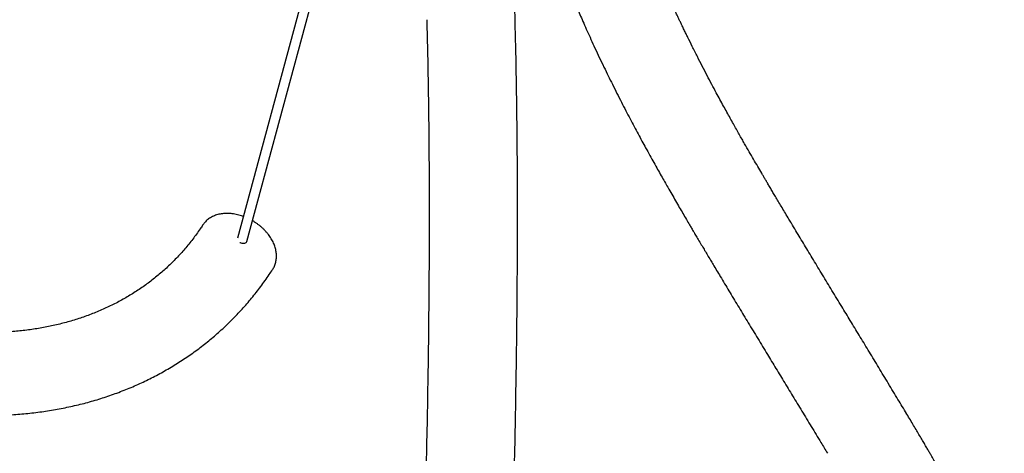
# Model space of a CAD drawing. Extents: x 0 to 2100, y 0 to 2970.
# Drawn here: x 1256 to 1653, y 714 to 888 of the extents above; entities that cross this region are included whole.
import ezdxf

# ---------------------------------------------------------------- set-up
doc = ezdxf.new("R2010")
doc.units = 0
doc.header["$LTSCALE"] = 100
doc.layers.get('0').update_dxf_attribs({"linetype": 'CONTINUOUS'})

msp = doc.modelspace()

# ---------------------------------------------------------------- linework, layer by layer
at = {"color": 7, "linetype": 'Continuous'}
for p, q in [((1385.56, 954.25), (1344.12, 800.42)), ((1347.89, 799.04), (1379.79, 917.46)), ((1330.38, 806.04), (1330.08, 805.62))]:
    msp.add_line(p, q, dxfattribs=at)
at = {"color": 7, "linetype": 'Continuous', "flags": 128}
msp.add_lwpolyline([(1345.03, 798.65), (1345.12, 798.6), (1345.49, 798.46), (1345.88, 798.35), (1346.27, 798.3), (1346.66, 798.3), (1347.01, 798.35), (1347.32, 798.45), (1347.58, 798.6), (1347.77, 798.78), (1347.88, 799), (1347.89, 799.04)], dxfattribs=at)
at = {"color": 7, "linetype": 'Continuous'}
for points, knots in [([(1525.28, 881.2), (1525.05, 881.67), (1524.54, 882.7), (1523.8, 884.22), (1523.09, 885.71), (1522.45, 887.04), (1521.91, 888.18), (1521.44, 889.17), (1521.01, 890.08), (1520.6, 890.98), (1519.97, 892.32), (1519.13, 894.13), (1518.08, 896.44), (1516.97, 898.9), (1515.79, 901.54), (1514.55, 904.37), (1513.27, 907.35), (1511.93, 910.48), (1510.79, 913.22), (1509.83, 915.53), (1509.09, 917.35), (1508.37, 919.11), (1507.71, 920.77), (1507.1, 922.29), (1506.57, 923.65), (1506.09, 924.85), (1505.68, 925.9), (1505.32, 926.83), (1505.01, 927.63), (1504.77, 928.26), (1504.55, 928.83), (1504.32, 929.42), (1504.04, 930.16), (1503.7, 931.05), (1503.3, 932.1), (1502.85, 933.3), (1502.34, 934.66), (1501.79, 936.12), (1501.22, 937.67), (1500.61, 939.31), (1499.96, 941.09), (1499.39, 942.68), (1499.03, 943.68), (1498.9, 944.05)], [0, 0, 0, 0, 0.0221416, 0.0483205, 0.0718095, 0.0925983, 0.1106745, 0.1257753, 0.1396174, 0.153694, 0.1680081, 0.2030597, 0.2395088, 0.2774052, 0.3199898, 0.3648565, 0.4120943, 0.4618047, 0.5141024, 0.5429289, 0.5725015, 0.601018, 0.6274466, 0.6517443, 0.6738699, 0.6927063, 0.7095459, 0.7243603, 0.7371239, 0.7478142, 0.7549751, 0.7643771, 0.7761981, 0.7904633, 0.8072037, 0.8264562, 0.8482644, 0.8726787, 0.8968148, 0.9231366, 0.9516968, 0.982554, 1, 1, 1, 1]), ([(1469.4, 921.22), (1469.55, 920.83), (1469.84, 920.07), (1470.26, 918.94), (1470.76, 917.62), (1471.33, 916.14), (1471.96, 914.51), (1472.55, 913), (1473.11, 911.56), (1473.68, 910.12), (1474.27, 908.63), (1474.89, 907.07), (1475.58, 905.38), (1476.32, 903.54), (1477.14, 901.55), (1478, 899.47), (1478.92, 897.27), (1479.92, 894.91), (1481, 892.39), (1482.16, 889.7), (1483.44, 886.8), (1484.83, 883.68), (1486.34, 880.34), (1487.97, 876.81), (1489.72, 873.09), (1491.5, 869.35), (1492.71, 866.86), (1493.29, 865.68)], [0, 0, 0, 0, 0.021298, 0.041803, 0.061518, 0.093333, 0.122933, 0.150364, 0.175768, 0.201492, 0.228484, 0.256722, 0.286187, 0.320617, 0.356533, 0.393907, 0.433296, 0.475716, 0.521129, 0.569481, 0.620718, 0.677441, 0.737238, 0.800207, 0.866718, 0.936797, 1, 1, 1, 1]), ([(1455.82, 888.1), (1455.78, 889.46), (1455.7, 892.66), (1455.56, 897.61), (1455.4, 902.84), (1455.24, 907.8), (1455.12, 911.2), (1455.06, 912.95), (1455.05, 913.13)], [0, 0, 0, 0, 0.1627535, 0.3824693, 0.5915464, 0.7899733, 0.9777377, 1, 1, 1, 1]), ([(1420.25, 888.31), (1420.37, 883.59), (1420.62, 873.58), (1420.88, 858.23), (1421.08, 842.27), (1421.2, 826.27), (1421.24, 810.23), (1421.21, 794.4), (1421.13, 783.9), (1421.1, 778.77)], [0, 0, 0, 0, 0.130379, 0.276416, 0.422397, 0.568367, 0.714359, 0.860398, 1, 1, 1, 1]), ([(1456.65, 778.54), (1456.69, 783.7), (1456.77, 794.28), (1456.79, 810.25), (1456.75, 826.46), (1456.63, 842.64), (1456.43, 858.79), (1456.16, 873.95), (1455.92, 883.71), (1455.81, 888.1)], [0, 0, 0, 0, 0.140375, 0.287829, 0.435344, 0.58295, 0.730678, 0.87856, 1, 1, 1, 1]), ([(1330.07, 805.61), (1329.73, 805.1), (1328.93, 803.88), (1327.61, 802.01), (1326.1, 799.98), (1324.53, 797.99), (1322.91, 796.05), (1321.25, 794.16), (1319.53, 792.32), (1317.76, 790.52), (1315.94, 788.78), (1314.07, 787.08), (1312.15, 785.44), (1310.19, 783.85), (1308.18, 782.31), (1306.12, 780.82), (1304.03, 779.39), (1301.88, 778.02), (1299.7, 776.7), (1297.48, 775.43), (1295.22, 774.23), (1292.92, 773.08), (1290.58, 771.98), (1288.2, 770.95), (1285.79, 769.97), (1283.35, 769.05), (1280.87, 768.19), (1278.36, 767.38), (1275.81, 766.64), (1273.24, 765.95), (1270.64, 765.33), (1268.01, 764.76), (1265.35, 764.25), (1262.67, 763.8), (1259.95, 763.42), (1257.22, 763.09), (1254.46, 762.82), (1251.68, 762.61), (1248.88, 762.46), (1246.06, 762.37), (1243.21, 762.34), (1240.35, 762.37), (1237.48, 762.46), (1234.58, 762.61), (1231.67, 762.82), (1228.75, 763.1), (1225.82, 763.43), (1222.87, 763.82), (1219.91, 764.27), (1216.94, 764.78), (1213.97, 765.35), (1210.99, 765.97), (1208, 766.66), (1205.01, 767.41), (1202.01, 768.21), (1199.01, 769.08), (1196.01, 770), (1193.02, 770.98), (1190.02, 772.02), (1187.02, 773.11), (1184.03, 774.26), (1181.05, 775.47), (1178.07, 776.73), (1175.1, 778.05), (1172.14, 779.42), (1169.19, 780.85), (1166.25, 782.33), (1163.32, 783.87), (1160.41, 785.45), (1157.51, 787.09), (1154.63, 788.78), (1151.76, 790.53), (1148.92, 792.32), (1146.09, 794.16), (1143.29, 796.05), (1140.51, 797.99), (1137.75, 799.97), (1135.02, 802), (1132.31, 804.08), (1129.63, 806.2), (1126.98, 808.37), (1124.36, 810.58), (1121.77, 812.83), (1119.21, 815.12), (1116.68, 817.45), (1114.19, 819.82), (1111.73, 822.22), (1109.31, 824.67), (1106.92, 827.15), (1104.58, 829.67), (1102.27, 832.22), (1100, 834.8), (1097.77, 837.41), (1095.59, 840.06), (1093.44, 842.73), (1091.34, 845.44), (1089.29, 848.17), (1087.28, 850.92), (1085.32, 853.7), (1083.4, 856.51), (1081.53, 859.34), (1079.71, 862.18), (1077.94, 865.05), (1076.22, 867.94), (1074.55, 870.84), (1072.93, 873.77), (1071.36, 876.7), (1069.85, 879.65), (1068.76, 881.83), (1068.19, 883.03), (1068.09, 883.24)], [0, 0, 0, 0, 0.006907, 0.0165206, 0.0261468, 0.0357843, 0.0454318, 0.0550875, 0.0647498, 0.0744168, 0.0840867, 0.0937573, 0.1034263, 0.1130916, 0.1227515, 0.1324041, 0.1420479, 0.1516812, 0.1613027, 0.1709113, 0.1805059, 0.1900857, 0.19965, 0.2091983, 0.2187303, 0.2282458, 0.2377449, 0.2472277, 0.2566943, 0.2661451, 0.2755805, 0.285001, 0.2944072, 0.3037997, 0.313179, 0.322546, 0.3319011, 0.3412452, 0.3505789, 0.3599029, 0.3692178, 0.3785244, 0.3878233, 0.3971151, 0.4064003, 0.4156796, 0.4249535, 0.4342226, 0.4434872, 0.4527479, 0.4620051, 0.4712592, 0.4805106, 0.4897596, 0.4990065, 0.5082517, 0.5174954, 0.5267379, 0.5359794, 0.5452201, 0.5544602, 0.5636999, 0.5729392, 0.5821784, 0.5914176, 0.6006567, 0.609896, 0.6191354, 0.6283752, 0.6376152, 0.6468556, 0.6560963, 0.6653375, 0.6745791, 0.6838211, 0.6930635, 0.7023064, 0.7115496, 0.7207932, 0.7300372, 0.7392814, 0.748526, 0.7577707, 0.7670157, 0.7762609, 0.7855061, 0.7947514, 0.8039967, 0.8132419, 0.8224871, 0.8317321, 0.8409768, 0.8502213, 0.8594655, 0.8687094, 0.8779528, 0.8871958, 0.8964383, 0.9056803, 0.9149217, 0.9241625, 0.9334028, 0.9426425, 0.9518815, 0.9611199, 0.9703577, 0.9795949, 0.9888315, 0.9980676, 1, 1, 1, 1]), ([(1566.95, 806.4), (1566.63, 806.94), (1565.83, 808.28), (1564.58, 810.37), (1563.24, 812.61), (1562.01, 814.68), (1560.87, 816.59), (1559.84, 818.34), (1558.87, 819.97), (1557.98, 821.48), (1557.16, 822.87), (1556.43, 824.12), (1555.74, 825.3), (1554.74, 827), (1553.41, 829.28), (1551.73, 832.18), (1549.97, 835.22), (1548.42, 837.93), (1547.09, 840.26), (1545.98, 842.21), (1544.82, 844.26), (1543.6, 846.44), (1542.33, 848.72), (1541.01, 851.11), (1539.63, 853.6), (1538.21, 856.2), (1536.64, 859.11), (1534.91, 862.34), (1533.04, 865.9), (1531.1, 869.62), (1529.1, 873.52), (1527.15, 877.4), (1525.88, 879.97), (1525.28, 881.2)], [0, 0, 0, 0, 0.021316, 0.053331, 0.083032, 0.11049, 0.135764, 0.158908, 0.179969, 0.200781, 0.21917, 0.235193, 0.250516, 0.266257, 0.302873, 0.341491, 0.382064, 0.424548, 0.449612, 0.475395, 0.502729, 0.531764, 0.56248, 0.594269, 0.627651, 0.66262, 0.699172, 0.744757, 0.792611, 0.842769, 0.895292, 0.950264, 1, 1, 1, 1]), ([(1037.83, 869.26), (1038.28, 868.33), (1039.25, 866.3), (1040.82, 863.19), (1042.53, 859.91), (1044.29, 856.65), (1046.11, 853.42), (1047.98, 850.2), (1049.9, 847), (1051.87, 843.83), (1053.9, 840.68), (1055.97, 837.56), (1058.1, 834.46), (1060.27, 831.39), (1062.49, 828.35), (1064.75, 825.33), (1067.07, 822.35), (1069.43, 819.4), (1071.83, 816.47), (1074.28, 813.59), (1076.77, 810.73), (1079.3, 807.91), (1081.87, 805.13), (1084.48, 802.39), (1087.14, 799.68), (1089.83, 797.01), (1092.56, 794.38), (1095.32, 791.79), (1098.12, 789.24), (1100.96, 786.74), (1103.83, 784.27), (1106.73, 781.86), (1109.67, 779.48), (1112.64, 777.15), (1115.63, 774.87), (1118.66, 772.64), (1121.71, 770.45), (1124.79, 768.32), (1127.9, 766.23), (1131.03, 764.19), (1134.18, 762.2), (1137.36, 760.27), (1140.56, 758.39), (1143.78, 756.56), (1147.02, 754.78), (1150.28, 753.06), (1153.55, 751.4), (1156.84, 749.79), (1160.15, 748.23), (1163.47, 746.73), (1166.8, 745.29), (1170.15, 743.91), (1173.5, 742.59), (1176.87, 741.32), (1180.24, 740.12), (1183.62, 738.97), (1187.01, 737.89), (1190.4, 736.87), (1193.79, 735.9), (1197.19, 735), (1200.58, 734.16), (1203.98, 733.38), (1207.38, 732.67), (1210.77, 732.02), (1214.16, 731.43), (1217.55, 730.91), (1220.93, 730.44), (1224.3, 730.05), (1227.66, 729.71), (1231.01, 729.44), (1234.36, 729.24), (1237.69, 729.1), (1241, 729.02), (1244.3, 729.01), (1247.59, 729.06), (1250.86, 729.18), (1254.11, 729.36), (1257.34, 729.61), (1260.55, 729.92), (1263.74, 730.29), (1266.9, 730.73), (1270.04, 731.23), (1273.16, 731.8), (1276.24, 732.43), (1279.3, 733.12), (1282.34, 733.87), (1285.34, 734.69), (1288.31, 735.57), (1291.25, 736.51), (1294.15, 737.51), (1297.03, 738.57), (1299.86, 739.7), (1302.66, 740.88), (1305.43, 742.12), (1308.15, 743.42), (1310.84, 744.78), (1313.49, 746.2), (1316.09, 747.67), (1318.66, 749.2), (1321.18, 750.79), (1323.66, 752.43), (1326.1, 754.13), (1328.49, 755.88), (1330.84, 757.68), (1333.14, 759.54), (1335.39, 761.45), (1337.6, 763.41), (1339.75, 765.42), (1341.86, 767.49), (1343.92, 769.6), (1345.93, 771.76), (1347.89, 773.97), (1349.79, 776.23), (1351.65, 778.53), (1353.45, 780.88), (1355.2, 783.28), (1356.79, 785.57), (1357.78, 787.09), (1358.23, 787.77)], [0, 0, 0, 0, 0.007309, 0.016028, 0.024746, 0.033465, 0.042183, 0.050901, 0.059619, 0.068337, 0.077055, 0.085772, 0.094489, 0.103206, 0.111923, 0.12064, 0.129357, 0.138073, 0.146789, 0.155506, 0.164222, 0.172938, 0.181654, 0.19037, 0.199086, 0.207803, 0.216519, 0.225236, 0.233952, 0.242669, 0.251386, 0.260104, 0.268821, 0.277539, 0.286258, 0.294976, 0.303695, 0.312414, 0.321134, 0.329854, 0.338575, 0.347295, 0.356017, 0.364738, 0.37346, 0.382182, 0.390904, 0.399627, 0.408349, 0.417072, 0.425795, 0.434517, 0.44324, 0.451962, 0.460683, 0.469404, 0.478125, 0.486844, 0.495563, 0.50428, 0.512996, 0.52171, 0.530422, 0.539132, 0.54784, 0.556546, 0.565248, 0.573948, 0.582644, 0.591337, 0.600025, 0.608709, 0.617389, 0.626063, 0.634733, 0.643397, 0.652055, 0.660707, 0.669352, 0.677991, 0.686623, 0.695247, 0.703864, 0.712473, 0.721075, 0.729668, 0.738254, 0.746831, 0.7554, 0.76396, 0.772513, 0.781057, 0.789593, 0.798121, 0.806642, 0.815155, 0.823661, 0.83216, 0.840653, 0.849139, 0.85762, 0.866096, 0.874568, 0.883035, 0.891499, 0.899959, 0.908418, 0.916875, 0.925331, 0.933786, 0.942242, 0.950698, 0.959156, 0.967615, 0.976077, 0.984543, 0.993012, 1, 1, 1, 1]), ([(1493.29, 865.68), (1493.84, 864.56), (1494.99, 862.21), (1496.77, 858.67), (1498.57, 855.12), (1500.34, 851.71), (1502.04, 848.44), (1503.69, 845.33), (1505.28, 842.36), (1506.82, 839.51), (1508.39, 836.63), (1509.98, 833.73), (1511.59, 830.83), (1513.12, 828.11), (1514.55, 825.56), (1515.91, 823.16), (1517.32, 820.68), (1518.81, 818.09), (1520.36, 815.4), (1521.86, 812.81), (1523.3, 810.34), (1524.68, 807.97), (1525.84, 805.99), (1526.83, 804.3), (1527.72, 802.8), (1528.71, 801.12), (1529.83, 799.23), (1530.96, 797.32), (1532.1, 795.4), (1533.24, 793.5), (1534.36, 791.61), (1535.11, 790.35), (1535.46, 789.78)], [0, 0, 0, 0, 0.044478, 0.09327, 0.140161, 0.185209, 0.228462, 0.269232, 0.308334, 0.345788, 0.381604, 0.42211, 0.460296, 0.496146, 0.529639, 0.560808, 0.59073, 0.627581, 0.663035, 0.697072, 0.729665, 0.760787, 0.790522, 0.807786, 0.827511, 0.849738, 0.874517, 0.901904, 0.925294, 0.950369, 0.977169, 1, 1, 1, 1]), ([(1346.46, 809.1), (1346.19, 809.2), (1345.58, 809.42), (1344.62, 809.7), (1343.58, 809.95), (1342.54, 810.14), (1341.5, 810.27), (1340.47, 810.34), (1339.47, 810.35), (1338.49, 810.29), (1337.53, 810.16), (1336.59, 809.98), (1335.68, 809.73), (1334.81, 809.41), (1333.97, 809.04), (1333.19, 808.61), (1332.46, 808.12), (1331.78, 807.58), (1331.17, 807), (1330.71, 806.48), (1330.46, 806.15), (1330.38, 806.04)], [0, 0, 0, 0, 0.044451, 0.101041, 0.157909, 0.214956, 0.272024, 0.328966, 0.385108, 0.43985, 0.495436, 0.551072, 0.606532, 0.661591, 0.716043, 0.76972, 0.82252, 0.874408, 0.925417, 0.975631, 1, 1, 1, 1]), ([(1358.22, 787.77), (1358.29, 787.86), (1358.5, 788.18), (1358.8, 788.75), (1359.13, 789.49), (1359.39, 790.26), (1359.59, 791.06), (1359.72, 791.87), (1359.79, 792.71), (1359.79, 793.57), (1359.73, 794.43), (1359.6, 795.32), (1359.4, 796.2), (1359.13, 797.09), (1358.8, 797.98), (1358.4, 798.86), (1357.95, 799.73), (1357.43, 800.58), (1356.85, 801.42), (1356.21, 802.25), (1355.52, 803.05), (1354.78, 803.82), (1354, 804.57), (1353.18, 805.27), (1352.33, 805.94), (1351.45, 806.57), (1350.71, 807.05), (1350.27, 807.3), (1350.14, 807.37)], [0, 0, 0, 0, 0.015395, 0.052118, 0.088921, 0.125915, 0.163204, 0.200879, 0.239018, 0.277675, 0.316879, 0.356628, 0.39689, 0.437603, 0.478685, 0.519931, 0.56094, 0.60274, 0.644895, 0.687279, 0.729766, 0.772241, 0.814631, 0.856881, 0.898953, 0.940828, 0.982485, 1, 1, 1, 1]), ([(1612.9, 730.44), (1611.74, 732.36), (1609.27, 736.47), (1605.51, 742.7), (1601.66, 749.06), (1597.92, 755.25), (1594.27, 761.26), (1590.72, 767.12), (1587.08, 773.12), (1583.35, 779.26), (1579.55, 785.52), (1575.86, 791.61), (1572.29, 797.53), (1569.33, 802.44), (1567.57, 805.38), (1566.96, 806.4)], [0, 0, 0, 0, 0.076167, 0.162279, 0.246, 0.3274, 0.40656, 0.483574, 0.558534, 0.643517, 0.72598, 0.80607, 0.883935, 0.959723, 1, 1, 1, 1]), ([(1535.46, 789.78), (1536.42, 788.17), (1538.55, 784.62), (1541.88, 779.08), (1545.48, 773.11), (1549.19, 766.99), (1553, 760.71), (1556.72, 754.57), (1560.36, 748.59), (1563.89, 742.78), (1567.5, 736.82), (1571.21, 730.71), (1575, 724.45), (1578.43, 718.79), (1580.59, 715.21), (1581.45, 713.77)], [0, 0, 0, 0, 0.063567, 0.140123, 0.218586, 0.299075, 0.381705, 0.466592, 0.541237, 0.6177, 0.696052, 0.776367, 0.85873, 0.943237, 1, 1, 1, 1]), ([(1421.1, 778.77), (1421.04, 772.8), (1420.93, 760.59), (1420.66, 742.1), (1420.32, 723.33), (1419.91, 704.52), (1419.47, 686.14), (1419.13, 674.02), (1418.97, 668.19)], [0, 0, 0, 0, 0.162584, 0.332238, 0.502039, 0.671997, 0.842115, 1, 1, 1, 1]), ([(1454.53, 667.95), (1454.69, 673.56), (1455.02, 685.48), (1455.46, 703.71), (1455.87, 722.63), (1456.21, 741.53), (1456.49, 760.17), (1456.6, 772.5), (1456.65, 778.54)], [0, 0, 0, 0, 0.151803, 0.322811, 0.493776, 0.664705, 0.835612, 1, 1, 1, 1]), ([(1652.65, 654.59), (1652.42, 655.12), (1651.83, 656.47), (1650.89, 658.59), (1649.86, 660.89), (1648.89, 663.06), (1647.97, 665.07), (1647.11, 666.93), (1646.32, 668.64), (1645.59, 670.2), (1644.93, 671.6), (1644.34, 672.84), (1643.83, 673.93), (1643.37, 674.88), (1642.98, 675.69), (1642.66, 676.35), (1642.4, 676.89), (1642.17, 677.36), (1641.95, 677.82), (1641.61, 678.5), (1641.15, 679.45), (1640.53, 680.7), (1639.82, 682.14), (1638.95, 683.89), (1637.94, 685.87), (1636.85, 688.01), (1635.77, 690.1), (1634.73, 692.11), (1633.71, 694.04), (1632.59, 696.15), (1631.38, 698.4), (1630.07, 700.81), (1628.79, 703.12), (1627.53, 705.4), (1626.25, 707.67), (1624.98, 709.91), (1623.9, 711.78), (1623.01, 713.34), (1622.25, 714.63), (1621.41, 716.09), (1620.46, 717.71), (1619.41, 719.49), (1618.29, 721.4), (1617.09, 723.42), (1615.83, 725.54), (1614.47, 727.8), (1613.49, 729.45), (1612.95, 730.34), (1612.9, 730.43)], [0, 0, 0, 0, 0.021271, 0.053842, 0.084552, 0.113373, 0.140278, 0.164814, 0.187454, 0.208178, 0.226966, 0.243132, 0.25749, 0.270029, 0.280737, 0.289604, 0.296513, 0.302045, 0.3081, 0.314916, 0.32899, 0.345516, 0.364517, 0.386014, 0.414587, 0.443068, 0.470526, 0.496946, 0.522314, 0.546616, 0.580033, 0.611148, 0.641261, 0.67117, 0.700862, 0.730303, 0.759463, 0.77453, 0.791433, 0.810533, 0.831824, 0.855295, 0.880926, 0.907046, 0.935028, 0.964829, 0.996391, 1, 1, 1, 1])]:
    msp.add_open_spline(points, degree=3, knots=knots, dxfattribs=at)

doc.saveas('drawing.dxf')
